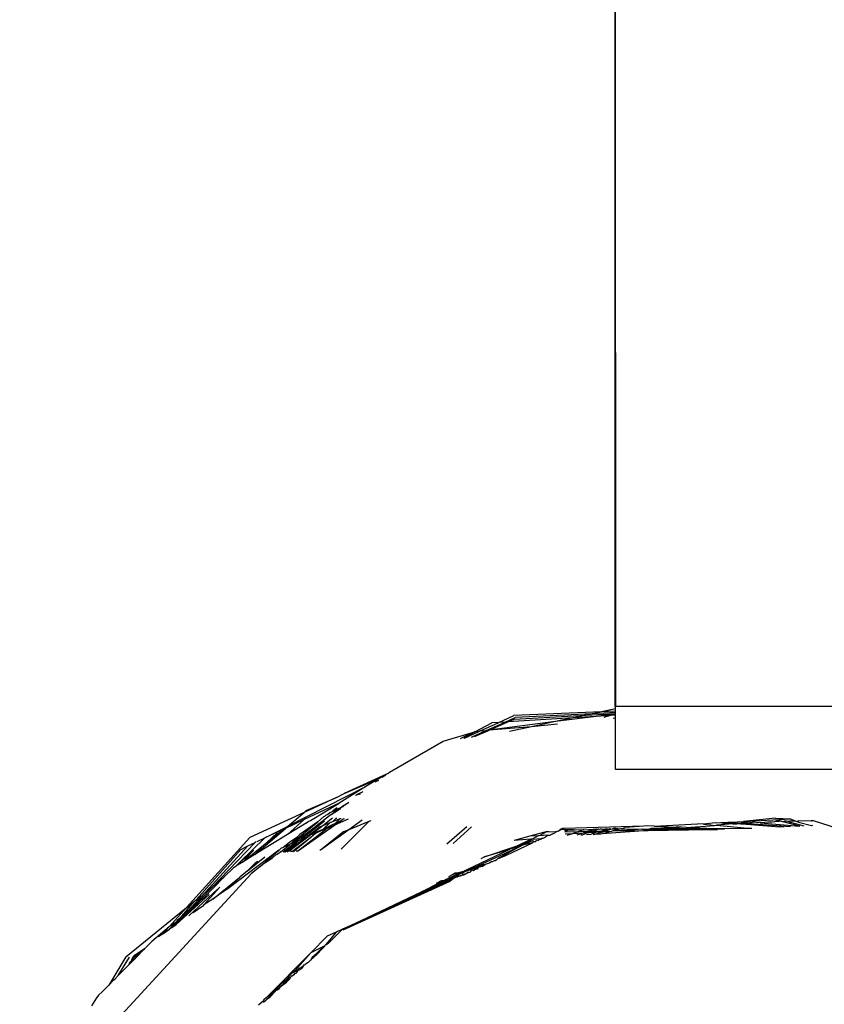
# Model space of a CAD drawing. Units: inches. Extents: x -226 to 211, y -120 to 359.
# Drawn here: x 96 to 99, y 43 to 45 of the extents above; entities that cross this region are included whole.
import ezdxf

# ---------------------------------------------------------------- set-up
doc = ezdxf.new("R2010")
doc.units = ezdxf.units.IN
doc.header["$LTSCALE"] = 5
doc.header["$MEASUREMENT"] = 0
doc.layers.add('C8P_Component', color=7, linetype='Continuous')

# ---------------------------------------------------------------- blocks, each defined once
blk = doc.blocks.new('80004')
for p, q in [((106.0681, -87.9828), (106.0681, -92.2958)), ((106.0681, -87.9828), (106.0692, -92.2958)), ((106.0692, -92.3025), (106.0281, -92.3113)), ((106.0692, -92.2958), (106.0681, -92.2958)), ((107.5692, -92.2958), (106.0692, -92.2958)), ((106.0692, -92.3025), (106.0692, -92.2958)), ((106.0692, -92.3095), (106.0692, -92.3025)), ((105.7233, -92.343), (105.7678, -92.3227)), ((105.7419, -92.3419), (105.7712, -92.3288)), ((105.9436, -92.3294), (105.75, -92.3414)), ((105.75, -92.3414), (105.7682, -92.3333)), ((106.0281, -92.3113), (105.7678, -92.3227)), ((105.7682, -92.3333), (105.9817, -92.3212)), ((105.9998, -92.3173), (105.7712, -92.3288)), ((106.012, -92.3251), (105.8909, -92.3406)), ((105.9436, -92.3294), (105.8909, -92.3406)), ((105.9817, -92.3212), (105.9436, -92.3294)), ((106.012, -92.3251), (105.9436, -92.3294)), ((105.9817, -92.3212), (106.0692, -92.3163)), ((105.9998, -92.3173), (105.9817, -92.3212)), ((106.0281, -92.3113), (105.9998, -92.3173)), ((106.0692, -92.3138), (105.9998, -92.3173)), ((106.0692, -92.3178), (106.012, -92.3251)), ((106.0536, -92.3226), (106.012, -92.3251)), ((106.0692, -92.3095), (106.0281, -92.3113)), ((106.0536, -92.3226), (106.0346, -92.3283)), ((106.0692, -92.3178), (106.0536, -92.3226)), ((106.0692, -92.3216), (106.0536, -92.3226)), ((106.0624, -92.3305), (106.0692, -92.3296)), ((106.0692, -92.3138), (106.0692, -92.3095)), ((106.0692, -92.3163), (106.0692, -92.3138)), ((106.0692, -92.3178), (106.0692, -92.3163)), ((106.0692, -92.3216), (106.0692, -92.3178)), ((106.0692, -92.3296), (106.0692, -92.3216)), ((106.0692, -92.4828), (106.0692, -92.3296)), ((105.652, -92.3713), (105.702, -92.3443)), ((105.6651, -92.3696), (105.7233, -92.343)), ((105.6821, -92.3685), (105.6855, -92.367)), ((105.6855, -92.367), (105.7419, -92.3419)), ((105.69, -92.3678), (105.6855, -92.367)), ((105.69, -92.3678), (105.6944, -92.3658)), ((105.8909, -92.3406), (105.6944, -92.3658)), ((105.6944, -92.3658), (105.75, -92.3414)), ((105.8204, -92.3558), (105.6944, -92.3658)), ((105.7233, -92.343), (105.702, -92.3443)), ((105.7419, -92.3419), (105.7233, -92.343)), ((105.75, -92.3414), (105.7419, -92.3419)), ((105.8204, -92.3558), (105.7547, -92.3698)), ((105.8909, -92.3406), (105.8204, -92.3558)), ((105.8976, -92.3486), (105.8204, -92.3558)), ((105.5579, -92.399), (105.6446, -92.3734)), ((105.6093, -92.3914), (105.6446, -92.3734)), ((105.6213, -92.3896), (105.6187, -92.39)), ((105.6213, -92.3896), (105.6638, -92.3702)), ((105.652, -92.3713), (105.6213, -92.3896)), ((105.6415, -92.3866), (105.6821, -92.3685)), ((105.6446, -92.3734), (105.652, -92.3713)), ((105.6502, -92.3853), (105.69, -92.3678)), ((105.6638, -92.3702), (105.652, -92.3713)), ((105.6638, -92.3702), (105.6651, -92.3696)), ((105.6821, -92.3685), (105.6651, -92.3696)), ((105.3985, -92.4909), (105.5579, -92.399)), ((106.7244, -92.4828), (106.0692, -92.4828)), ((105.3893, -92.4965), (105.2638, -92.5549)), ((105.2638, -92.5549), (105.3677, -92.5098)), ((105.3677, -92.5098), (105.3279, -92.5341)), ((105.3677, -92.5098), (105.3745, -92.5056)), ((105.3764, -92.506), (105.3745, -92.5056)), ((105.3764, -92.506), (105.3807, -92.504)), ((105.3814, -92.5026), (105.3807, -92.504)), ((105.3814, -92.5026), (105.3848, -92.501)), ((105.3893, -92.4965), (105.3848, -92.501)), ((105.3936, -92.4946), (105.3893, -92.4965)), ((105.3936, -92.4946), (105.3958, -92.4926)), ((105.3958, -92.4926), (105.397, -92.492)), ((105.3985, -92.4909), (105.397, -92.492)), ((105.0965, -92.6515), (105.3279, -92.5341)), ((105.3279, -92.5341), (105.2483, -92.5828)), ((105.3555, -92.5201), (105.3664, -92.5146)), ((105.2403, -92.5659), (105.1444, -92.6106)), ((105.1508, -92.6053), (105.2403, -92.5659)), ((105.2403, -92.5659), (105.2638, -92.5549)), ((105.2984, -92.5589), (105.2969, -92.5599)), ((105.2984, -92.5589), (105.3001, -92.5584)), ((105.3193, -92.5493), (105.3001, -92.5584)), ((105.3001, -92.5584), (105.3116, -92.555)), ((105.2483, -92.5828), (105.1446, -92.6318)), ((105.1636, -92.6347), (105.2483, -92.5828)), ((105.2325, -92.6042), (105.2513, -92.5966)), ((105.2428, -92.5966), (105.2325, -92.6042)), ((105.2443, -92.6023), (105.2461, -92.6009)), ((105.2461, -92.6009), (105.2513, -92.5966)), ((105.247, -92.6027), (105.2535, -92.5979)), ((105.2513, -92.5966), (105.2528, -92.596)), ((105.2528, -92.596), (105.2542, -92.5949)), ((105.2542, -92.5949), (105.2621, -92.5892)), ((105.2542, -92.5949), (105.26, -92.5931)), ((105.2679, -92.5872), (105.26, -92.5931)), ((105.2621, -92.5892), (105.2679, -92.5872)), ((105.2679, -92.5872), (105.2772, -92.5804)), ((105.1444, -92.6106), (104.9834, -92.6855)), ((105.0965, -92.6515), (105.1444, -92.6106)), ((105.1444, -92.6106), (105.1508, -92.6053)), ((105.1497, -92.6271), (105.1446, -92.6318)), ((105.1849, -92.6389), (105.2022, -92.6242)), ((105.2246, -92.6171), (105.1972, -92.639)), ((105.2287, -92.6282), (105.1998, -92.6503)), ((105.2054, -92.6224), (105.2022, -92.6242)), ((105.2084, -92.62), (105.2054, -92.6224)), ((105.2146, -92.6172), (105.2084, -92.62)), ((105.222, -92.6108), (105.2146, -92.6172)), ((105.222, -92.6108), (105.2238, -92.6096)), ((105.2238, -92.6096), (105.2264, -92.6086)), ((105.2246, -92.6171), (105.2443, -92.6023)), ((105.2246, -92.6171), (105.247, -92.6027)), ((105.2306, -92.6049), (105.2264, -92.6086)), ((105.2264, -92.6086), (105.2359, -92.6052)), ((105.2387, -92.6288), (105.229, -92.6384)), ((105.2509, -92.6295), (105.229, -92.6384)), ((105.2306, -92.6049), (105.2325, -92.6042)), ((105.2359, -92.6052), (105.237, -92.6046)), ((105.2509, -92.6295), (105.2364, -92.6434)), ((105.237, -92.6046), (105.2443, -92.6023)), ((105.2413, -92.6289), (105.2387, -92.6288)), ((105.2443, -92.6023), (105.247, -92.6027)), ((105.2549, -92.6298), (105.2509, -92.6295)), ((105.2533, -92.6354), (105.2608, -92.6301)), ((105.2642, -92.6303), (105.2608, -92.6301)), ((106.5445, -92.6279), (106.4496, -92.6373)), ((106.4496, -92.6373), (106.5892, -92.63)), ((106.5445, -92.6279), (106.5892, -92.63)), ((106.5892, -92.63), (106.6003, -92.6351)), ((104.9982, -92.7359), (105.0889, -92.658)), ((105.0276, -92.6865), (105.0892, -92.6552)), ((105.0814, -92.6615), (105.0892, -92.6552)), ((105.0889, -92.658), (105.0814, -92.6615)), ((105.1446, -92.6318), (105.0889, -92.658)), ((105.0889, -92.658), (105.0965, -92.6515)), ((105.0892, -92.6552), (105.0965, -92.6515)), ((105.1446, -92.6318), (105.0955, -92.6763)), ((105.1502, -92.6429), (105.0955, -92.6763)), ((105.1053, -92.7043), (105.1849, -92.6389)), ((105.1116, -92.7016), (105.1863, -92.647)), ((105.1244, -92.7259), (105.2343, -92.6488)), ((105.1849, -92.6389), (105.1322, -92.6765)), ((105.2054, -92.6369), (105.1368, -92.6901)), ((105.1863, -92.647), (105.1368, -92.6901)), ((105.1502, -92.6429), (105.1569, -92.6374)), ((105.1921, -92.6534), (105.1559, -92.6812)), ((105.1569, -92.6374), (105.1636, -92.6347)), ((105.1998, -92.6503), (105.1649, -92.6769)), ((105.1771, -92.685), (105.2133, -92.6578)), ((105.1972, -92.639), (105.1863, -92.647)), ((105.2133, -92.6578), (105.1904, -92.6677)), ((105.1917, -92.6644), (105.2007, -92.6601)), ((105.1998, -92.6503), (105.1921, -92.6534)), ((105.221, -92.6417), (105.1998, -92.6503)), ((105.221, -92.6417), (105.2007, -92.6601)), ((105.226, -92.6483), (105.2007, -92.6601)), ((105.2133, -92.6578), (105.2217, -92.6542)), ((105.229, -92.6384), (105.221, -92.6417)), ((105.2217, -92.6542), (105.226, -92.6483)), ((105.2343, -92.6488), (105.2217, -92.6542)), ((105.2364, -92.6434), (105.226, -92.6483)), ((105.2755, -92.631), (105.2343, -92.6488)), ((105.2343, -92.6488), (105.2533, -92.6354)), ((105.2533, -92.6354), (105.2364, -92.6434)), ((105.2548, -92.7195), (105.3366, -92.6377)), ((105.3173, -92.6336), (105.2771, -92.6623)), ((105.3366, -92.6377), (105.2771, -92.6623)), ((105.3426, -92.6352), (105.3366, -92.6377)), ((105.5681, -92.7041), (105.6281, -92.6528)), ((105.5869, -92.7032), (105.6418, -92.6536)), ((105.9108, -92.66), (105.9004, -92.6662)), ((105.9004, -92.6662), (105.9066, -92.66)), ((105.9066, -92.66), (105.9131, -92.657)), ((105.9066, -92.66), (105.9108, -92.66)), ((105.9108, -92.66), (105.9138, -92.66)), ((105.9131, -92.657), (105.9164, -92.6575)), ((105.9164, -92.6575), (105.9138, -92.66)), ((105.9138, -92.66), (105.9172, -92.6585)), ((105.9164, -92.6575), (105.9172, -92.6585)), ((106.1537, -92.6512), (105.9172, -92.6585)), ((105.9175, -92.66), (105.9736, -92.6628)), ((106.0077, -92.6606), (106.0139, -92.6596)), ((106.0139, -92.6596), (106.0182, -92.6609)), ((106.0182, -92.6609), (106.0212, -92.6599)), ((106.0212, -92.6599), (106.0232, -92.6603)), ((106.0232, -92.6603), (106.0251, -92.6597)), ((106.0251, -92.6597), (106.0278, -92.6595)), ((106.0278, -92.6595), (106.0305, -92.6603)), ((106.0363, -92.6603), (106.041, -92.6588)), ((106.041, -92.6588), (106.047, -92.6604)), ((106.047, -92.6604), (106.0541, -92.6581)), ((106.0541, -92.6581), (106.0562, -92.6604)), ((106.0562, -92.6604), (106.0607, -92.659)), ((106.0654, -92.6575), (106.0607, -92.659)), ((106.0607, -92.659), (106.0814, -92.6605)), ((106.0814, -92.6605), (106.0654, -92.6575)), ((106.0858, -92.6593), (106.0814, -92.6605)), ((106.0858, -92.6593), (106.0985, -92.6558)), ((106.0858, -92.6593), (106.148, -92.6606)), ((106.1537, -92.6512), (106.0985, -92.6558)), ((106.1649, -92.6506), (106.1537, -92.6512)), ((106.1846, -92.6513), (106.1649, -92.6506)), ((106.1758, -92.6589), (106.1691, -92.6607)), ((106.2027, -92.6587), (106.1758, -92.6589)), ((106.1846, -92.6513), (106.3133, -92.6445)), ((106.1846, -92.6513), (106.2498, -92.6541)), ((106.2498, -92.6541), (106.2027, -92.6587)), ((106.2383, -92.6586), (106.2027, -92.6587)), ((106.2089, -92.6608), (106.2383, -92.6586)), ((106.266, -92.6548), (106.2383, -92.6586)), ((106.2383, -92.6586), (106.3411, -92.6581)), ((106.266, -92.6548), (106.2498, -92.6541)), ((106.2798, -92.6554), (106.266, -92.6548)), ((106.2798, -92.6554), (106.3637, -92.6491)), ((106.3411, -92.6581), (106.2798, -92.6554)), ((106.3307, -92.6458), (106.3133, -92.6445)), ((106.3671, -92.6417), (106.3307, -92.6458)), ((106.3307, -92.6458), (106.3526, -92.6475)), ((106.3411, -92.6581), (106.4622, -92.6576)), ((106.3726, -92.6613), (106.3411, -92.6581)), ((106.3526, -92.6475), (106.3637, -92.6491)), ((106.3637, -92.6491), (106.368, -92.6487)), ((106.3671, -92.6417), (106.3821, -92.6409)), ((106.368, -92.6487), (106.3706, -92.6489)), ((106.4185, -92.6449), (106.3706, -92.6489)), ((106.3706, -92.6489), (106.4622, -92.6576)), ((106.3821, -92.6409), (106.4032, -92.6397)), ((106.3821, -92.6409), (106.394, -92.6434)), ((106.406, -92.6441), (106.394, -92.6434)), ((106.4032, -92.6397), (106.4127, -92.6392)), ((106.4032, -92.6397), (106.4104, -92.6427)), ((106.406, -92.6441), (106.4104, -92.6427)), ((106.4171, -92.6432), (106.4104, -92.6427)), ((106.4127, -92.6392), (106.4496, -92.6373)), ((106.4127, -92.6392), (106.4235, -92.643)), ((106.4171, -92.6432), (106.4185, -92.6449)), ((106.4185, -92.6449), (106.4286, -92.6455)), ((106.4235, -92.643), (106.4267, -92.6428)), ((106.4267, -92.6428), (106.4299, -92.644)), ((106.4286, -92.6455), (106.4299, -92.644)), ((106.4299, -92.644), (106.4321, -92.6421)), ((106.4299, -92.644), (106.4413, -92.6448)), ((106.4321, -92.6421), (106.4438, -92.643)), ((106.4438, -92.643), (106.4413, -92.6448)), ((106.4413, -92.6448), (106.4578, -92.6459)), ((106.4438, -92.643), (106.445, -92.6416)), ((106.445, -92.6416), (106.4476, -92.6418)), ((106.4476, -92.6418), (106.4496, -92.6418)), ((106.4496, -92.6373), (106.4659, -92.6413)), ((106.4496, -92.6418), (106.4516, -92.6421)), ((106.4516, -92.6421), (106.4536, -92.6438)), ((106.4534, -92.6423), (106.4516, -92.6421)), ((106.4559, -92.644), (106.4534, -92.6423)), ((106.4536, -92.6438), (106.4559, -92.644)), ((106.4559, -92.644), (106.4647, -92.6431)), ((106.4578, -92.6459), (106.5572, -92.6537)), ((106.4622, -92.6576), (106.4749, -92.6571)), ((106.4647, -92.6431), (106.4672, -92.6433)), ((106.4659, -92.6413), (106.4721, -92.6408)), ((106.4721, -92.6408), (106.4672, -92.6433)), ((106.4672, -92.6433), (106.5894, -92.6524)), ((106.4721, -92.6408), (106.4735, -92.6407)), ((106.4735, -92.6407), (106.4768, -92.6396)), ((106.499, -92.6414), (106.4768, -92.6396)), ((106.5129, -92.6403), (106.499, -92.6414)), ((106.499, -92.6414), (106.6165, -92.6513)), ((106.5224, -92.6397), (106.5129, -92.6403)), ((106.5259, -92.6399), (106.5224, -92.6397)), ((106.5347, -92.6394), (106.5259, -92.6399)), ((106.5418, -92.6386), (106.5347, -92.6394)), ((106.5535, -92.6347), (106.5418, -92.6386)), ((106.5561, -92.6381), (106.5418, -92.6386)), ((106.5616, -92.6368), (106.5535, -92.6347)), ((106.5616, -92.6368), (106.5561, -92.6381)), ((106.571, -92.6531), (106.5572, -92.6537)), ((106.5616, -92.6368), (106.5677, -92.6384)), ((106.572, -92.6364), (106.5677, -92.6384)), ((106.6165, -92.6513), (106.5677, -92.6384)), ((106.5775, -92.6369), (106.572, -92.6364)), ((106.5818, -92.638), (106.5775, -92.6369)), ((106.6003, -92.6351), (106.5818, -92.638)), ((106.6054, -92.6365), (106.5818, -92.638)), ((106.5818, -92.638), (106.6295, -92.6507)), ((106.6003, -92.6351), (106.6054, -92.6365)), ((106.6054, -92.6365), (106.608, -92.6373)), ((106.6116, -92.6363), (106.608, -92.6373)), ((106.608, -92.6373), (106.6134, -92.6392)), ((106.6143, -92.6371), (106.6116, -92.6363)), ((106.6134, -92.6392), (106.6516, -92.6498)), ((106.6511, -92.636), (106.6143, -92.6371)), ((106.6177, -92.6512), (106.6165, -92.6513)), ((106.6546, -92.635), (106.6511, -92.636)), ((106.6548, -92.6372), (106.6511, -92.636)), ((106.6516, -92.6498), (106.6527, -92.6498)), ((106.6527, -92.6498), (106.6555, -92.6488)), ((107.0246, -92.7523), (106.6546, -92.635)), ((104.7955, -92.8935), (104.9834, -92.6855)), ((104.9545, -92.7579), (105.0267, -92.6873)), ((105.0955, -92.6763), (104.9982, -92.7359)), ((105.0267, -92.6873), (105.0038, -92.6982)), ((105.0267, -92.6873), (105.0276, -92.6865)), ((105.0814, -92.6615), (105.0276, -92.6865)), ((105.0336, -92.7003), (105.0814, -92.6615)), ((105.0336, -92.7003), (105.0641, -92.6716)), ((105.15, -92.6851), (105.0957, -92.7273)), ((105.1598, -92.6809), (105.0992, -92.7271)), ((105.1019, -92.6979), (105.1248, -92.6828)), ((105.1248, -92.6828), (105.1053, -92.7043)), ((105.1644, -92.685), (105.1095, -92.7266)), ((105.1644, -92.685), (105.1144, -92.7264)), ((105.1244, -92.7259), (105.1771, -92.685)), ((105.1248, -92.6828), (105.1322, -92.6765)), ((105.15, -92.6851), (105.1368, -92.6901)), ((105.1518, -92.6843), (105.15, -92.6851)), ((105.154, -92.6821), (105.1518, -92.6843)), ((105.1559, -92.6812), (105.154, -92.6821)), ((105.1598, -92.6809), (105.1559, -92.6812)), ((105.1649, -92.6769), (105.1598, -92.6809)), ((105.1781, -92.673), (105.1644, -92.685)), ((105.1917, -92.6644), (105.1649, -92.6769)), ((105.1781, -92.673), (105.1649, -92.6769)), ((105.1904, -92.6677), (105.1781, -92.673)), ((105.1917, -92.6644), (105.1904, -92.6677)), ((105.2771, -92.6623), (105.1929, -92.7225)), ((105.2617, -92.6687), (105.1929, -92.7225)), ((105.2771, -92.6623), (105.2617, -92.6687)), ((105.8146, -92.6815), (105.7681, -92.6942)), ((105.8666, -92.6674), (105.8146, -92.6815)), ((105.8403, -92.6799), (105.8146, -92.6815)), ((105.8403, -92.6799), (105.8224, -92.6901)), ((105.8224, -92.6901), (105.8501, -92.688)), ((105.8425, -92.6798), (105.8403, -92.6799)), ((105.8666, -92.6674), (105.8425, -92.6798)), ((105.869, -92.6782), (105.8425, -92.6798)), ((105.8501, -92.688), (105.8491, -92.69)), ((105.8517, -92.6885), (105.8501, -92.688)), ((105.8541, -92.6877), (105.8517, -92.6885)), ((105.8614, -92.6838), (105.8541, -92.6877)), ((105.8662, -92.6806), (105.8614, -92.6838)), ((105.869, -92.6782), (105.8662, -92.6806)), ((105.8666, -92.6674), (105.8715, -92.6677)), ((105.869, -92.6782), (105.8753, -92.6779)), ((105.8715, -92.6677), (105.8899, -92.6683)), ((105.8833, -92.6742), (105.8753, -92.6779)), ((105.8833, -92.6742), (105.8894, -92.6711)), ((105.891, -92.6683), (105.8894, -92.6711)), ((105.8899, -92.6683), (105.8894, -92.6711)), ((105.8899, -92.6683), (105.891, -92.6683)), ((105.8961, -92.6682), (105.891, -92.6683)), ((105.8961, -92.6664), (105.8985, -92.6657)), ((105.8961, -92.6682), (105.8961, -92.6664)), ((105.8985, -92.6657), (105.9004, -92.6662)), ((105.9272, -92.6648), (105.9184, -92.6653)), ((105.9272, -92.6648), (105.9189, -92.6679)), ((105.9189, -92.6679), (105.961, -92.6672)), ((105.9415, -92.674), (105.9202, -92.6752)), ((105.9415, -92.674), (105.9252, -92.6796)), ((105.9736, -92.6628), (105.9272, -92.6648)), ((105.961, -92.6672), (105.9415, -92.674)), ((105.9735, -92.6721), (105.9415, -92.674)), ((105.9735, -92.6721), (105.9547, -92.6784)), ((105.9736, -92.6628), (105.961, -92.6672)), ((105.961, -92.6672), (105.9893, -92.6668)), ((105.9705, -92.6778), (105.9666, -92.6779)), ((105.9866, -92.6713), (105.9705, -92.6778)), ((105.9745, -92.6717), (105.9735, -92.6721)), ((105.9752, -92.6623), (105.9736, -92.6628)), ((105.9893, -92.6668), (105.9745, -92.6717)), ((105.9866, -92.6713), (105.9745, -92.6717)), ((105.9752, -92.6623), (106.0028, -92.6602)), ((105.9952, -92.6767), (105.9838, -92.6772)), ((105.9879, -92.6709), (105.9866, -92.6713)), ((105.9896, -92.6712), (105.9879, -92.6709)), ((106.0051, -92.6614), (105.9893, -92.6668)), ((105.9893, -92.6668), (106.0009, -92.6666)), ((105.992, -92.6706), (105.9896, -92.6712)), ((105.9907, -92.6711), (105.9896, -92.6712)), ((105.992, -92.6706), (105.9907, -92.6711)), ((106.0009, -92.6666), (105.992, -92.6706)), ((106.0056, -92.6702), (105.992, -92.6706)), ((106.0136, -92.6698), (105.9952, -92.6767)), ((106.0009, -92.6666), (106.0044, -92.6665)), ((106.0028, -92.6602), (106.0051, -92.6614)), ((106.005, -92.6763), (106.0031, -92.6764)), ((106.0182, -92.6609), (106.0044, -92.6665)), ((106.0044, -92.6665), (106.0261, -92.6662)), ((106.005, -92.6763), (106.029, -92.6689)), ((106.0261, -92.6755), (106.005, -92.6763)), ((106.0051, -92.6614), (106.0077, -92.6606)), ((106.0073, -92.6696), (106.0056, -92.6702)), ((106.0136, -92.6698), (106.0073, -92.6696)), ((106.016, -92.6691), (106.0136, -92.6698)), ((106.0181, -92.6695), (106.016, -92.6691)), ((106.0203, -92.6688), (106.0181, -92.6695)), ((106.0261, -92.6662), (106.0203, -92.6688)), ((106.029, -92.6689), (106.0203, -92.6688)), ((106.0261, -92.6662), (106.0287, -92.6661)), ((106.0302, -92.6744), (106.0261, -92.6755)), ((106.0287, -92.6661), (106.0363, -92.6603)), ((106.047, -92.6604), (106.0287, -92.6661)), ((106.0287, -92.6661), (106.0382, -92.666)), ((106.029, -92.6689), (106.0382, -92.666)), ((106.167, -92.664), (106.0302, -92.6744)), ((106.0563, -92.6673), (106.0302, -92.6744)), ((106.0305, -92.6603), (106.0363, -92.6603)), ((106.0382, -92.666), (106.0562, -92.6604)), ((106.0382, -92.666), (106.0563, -92.6673)), ((106.0624, -92.6656), (106.0563, -92.6673)), ((106.0814, -92.6605), (106.0624, -92.6656)), ((106.0929, -92.6651), (106.0624, -92.6656)), ((106.148, -92.6606), (106.0929, -92.6651)), ((106.0929, -92.6651), (106.167, -92.664)), ((106.148, -92.6606), (106.1691, -92.6607)), ((106.2089, -92.6608), (106.167, -92.664)), ((106.167, -92.664), (106.3461, -92.6612)), ((106.1691, -92.6607), (106.2089, -92.6608)), ((106.2089, -92.6608), (106.3461, -92.6612)), ((106.3461, -92.6612), (106.3726, -92.6613)), ((106.3933, -92.6604), (106.3726, -92.6613)), ((104.9992, -92.7003), (104.7644, -92.9441)), ((104.8515, -92.8481), (104.9774, -92.7104)), ((104.9562, -92.7206), (104.9774, -92.7104)), ((104.9634, -92.7572), (105.0239, -92.7081)), ((104.9774, -92.7104), (104.9992, -92.7003)), ((104.9982, -92.7359), (105.0239, -92.7081)), ((105.0018, -92.6976), (104.9992, -92.7003)), ((105.0239, -92.7081), (105.0336, -92.7003)), ((105.0721, -92.7212), (105.0776, -92.7163)), ((105.0752, -92.7283), (105.0858, -92.7187)), ((105.0776, -92.7163), (105.0809, -92.7148)), ((105.0809, -92.7148), (105.1019, -92.6979)), ((105.1017, -92.7059), (105.0809, -92.7148)), ((105.0826, -92.728), (105.1222, -92.697)), ((105.0858, -92.7187), (105.1017, -92.7059)), ((105.1277, -92.6947), (105.0887, -92.7277)), ((105.0957, -92.7273), (105.1277, -92.6947)), ((105.1053, -92.7043), (105.1017, -92.7059)), ((105.1116, -92.7016), (105.1053, -92.7043)), ((105.1222, -92.697), (105.1116, -92.7016)), ((105.1222, -92.697), (105.1277, -92.6947)), ((105.1323, -92.6927), (105.1277, -92.6947)), ((105.1357, -92.6911), (105.1323, -92.6927)), ((105.1368, -92.6901), (105.1357, -92.6911)), ((105.6481, -92.775), (105.7911, -92.7092)), ((105.6802, -92.7429), (105.7777, -92.7097)), ((105.7911, -92.7092), (105.7189, -92.7485)), ((105.7459, -92.7379), (105.8228, -92.7006)), ((105.7557, -92.7202), (105.7777, -92.7097)), ((105.7751, -92.7144), (105.7557, -92.7202)), ((105.8182, -92.6904), (105.7681, -92.6942)), ((105.7778, -92.713), (105.7751, -92.7144)), ((105.7777, -92.7097), (105.8182, -92.6904)), ((105.7777, -92.7097), (105.825, -92.6937)), ((105.7911, -92.7092), (105.7778, -92.713)), ((105.7946, -92.7076), (105.7911, -92.7092)), ((105.8224, -92.6901), (105.7946, -92.7076)), ((105.825, -92.6937), (105.7946, -92.7076)), ((105.8228, -92.7006), (105.7946, -92.7076)), ((105.8224, -92.6901), (105.8182, -92.6904)), ((105.8228, -92.7006), (105.8238, -92.6986)), ((105.8238, -92.6986), (105.8269, -92.6972)), ((105.8269, -92.6972), (105.8333, -92.6973)), ((105.8333, -92.6973), (105.8334, -92.6955)), ((105.8334, -92.6955), (105.8359, -92.6943)), ((105.8359, -92.6943), (105.838, -92.6936)), ((105.838, -92.6936), (105.8396, -92.6944)), ((105.8407, -92.6936), (105.8396, -92.6944)), ((105.8432, -92.6923), (105.8407, -92.6936)), ((105.8465, -92.6912), (105.8432, -92.6923)), ((105.8491, -92.69), (105.8465, -92.6912)), ((104.8249, -92.8696), (104.9562, -92.7206)), ((105.0697, -92.723), (104.9182, -92.8373)), ((104.9545, -92.7579), (104.9943, -92.7231)), ((104.9943, -92.7231), (104.9634, -92.7572)), ((104.9982, -92.7359), (104.9634, -92.7572)), ((104.9767, -92.7842), (105.0276, -92.7427)), ((105.0135, -92.7712), (105.0697, -92.723)), ((105.0301, -92.7596), (105.0697, -92.723)), ((105.0301, -92.7596), (105.0508, -92.7453)), ((105.0592, -92.7382), (105.0508, -92.7453)), ((105.0647, -92.7356), (105.0592, -92.7382)), ((105.0752, -92.7283), (105.0647, -92.7356)), ((105.0697, -92.723), (105.0721, -92.7212)), ((105.0864, -92.7278), (105.0887, -92.7277)), ((105.0937, -92.7274), (105.0957, -92.7273)), ((105.1095, -92.7266), (105.1042, -92.7269)), ((105.1132, -92.7265), (105.1144, -92.7264)), ((105.1244, -92.7259), (105.1209, -92.7261)), ((105.1929, -92.7225), (105.1915, -92.7226)), ((105.6286, -92.7807), (105.752, -92.722)), ((105.6802, -92.7429), (105.6696, -92.7487)), ((105.752, -92.722), (105.6802, -92.7429)), ((105.7189, -92.7485), (105.7459, -92.7379)), ((105.7557, -92.7202), (105.752, -92.722)), ((104.9063, -92.8036), (104.9366, -92.7736)), ((104.9366, -92.7736), (104.9416, -92.7705)), ((104.9634, -92.7572), (104.9416, -92.7705)), ((104.9416, -92.7705), (104.9545, -92.7579)), ((104.9995, -92.7618), (104.9767, -92.7842)), ((105.0135, -92.7712), (104.9869, -92.7935)), ((105.0069, -92.7568), (104.9995, -92.7618)), ((105.0301, -92.7596), (105.0135, -92.7712)), ((105.631, -92.7829), (105.6539, -92.7767)), ((105.6421, -92.7778), (105.6467, -92.7754)), ((105.6467, -92.7754), (105.6481, -92.775)), ((105.6481, -92.775), (105.6722, -92.7681)), ((105.652, -92.7802), (105.6611, -92.7771)), ((105.6539, -92.7767), (105.6592, -92.774)), ((105.6615, -92.7746), (105.6592, -92.774)), ((105.6611, -92.7771), (105.6615, -92.7746)), ((105.6737, -92.7713), (105.6615, -92.7746)), ((105.6722, -92.7681), (105.6761, -92.7653)), ((105.6737, -92.7713), (105.6822, -92.7652)), ((105.6761, -92.7653), (105.6788, -92.7651)), ((105.6788, -92.7651), (105.6822, -92.7652)), ((105.6945, -92.7617), (105.6822, -92.7652)), ((105.6945, -92.7617), (105.696, -92.7591)), ((105.696, -92.7591), (105.7007, -92.7568)), ((105.7007, -92.7568), (105.7018, -92.7564)), ((105.7018, -92.7564), (105.7041, -92.7563)), ((105.7041, -92.7563), (105.7098, -92.7537)), ((105.7098, -92.7537), (105.712, -92.7535)), ((105.712, -92.7535), (105.7175, -92.751)), ((105.7175, -92.751), (105.7189, -92.7485)), ((104.2994, -93.5402), (104.9869, -92.7935)), ((104.846, -92.866), (104.9063, -92.8036)), ((104.8515, -92.8481), (104.9063, -92.8036)), ((104.8729, -92.8688), (104.9531, -92.8034)), ((104.9054, -92.8462), (104.9531, -92.8034)), ((104.9531, -92.8034), (104.9391, -92.8184)), ((104.9767, -92.7842), (104.9531, -92.8034)), ((105.2603, -92.9601), (105.5912, -92.8052)), ((105.5912, -92.8052), (105.2724, -92.9514)), ((105.6143, -92.7875), (105.5662, -92.8103)), ((105.5749, -92.8011), (105.5854, -92.7953)), ((105.5958, -92.7991), (105.5778, -92.8074)), ((105.5778, -92.8074), (105.5912, -92.8052)), ((105.5912, -92.8052), (105.5786, -92.8154)), ((105.6027, -92.7906), (105.5854, -92.7953)), ((105.5854, -92.7953), (105.5937, -92.7907)), ((105.5912, -92.8052), (105.5973, -92.8024)), ((105.5937, -92.7907), (105.6027, -92.7906)), ((105.631, -92.7829), (105.5958, -92.7991)), ((105.6033, -92.7996), (105.5958, -92.7991)), ((105.5973, -92.8024), (105.6005, -92.8023)), ((105.6059, -92.8006), (105.6005, -92.8023)), ((105.6143, -92.7875), (105.6027, -92.7906)), ((105.6059, -92.8006), (105.6033, -92.7996)), ((105.607, -92.7994), (105.6059, -92.8006)), ((105.607, -92.7994), (105.6094, -92.7996)), ((105.6108, -92.7991), (105.6094, -92.7996)), ((105.6108, -92.7991), (105.6124, -92.7977)), ((105.6144, -92.796), (105.6124, -92.7977)), ((105.6124, -92.7977), (105.6175, -92.7961)), ((105.6143, -92.7875), (105.6207, -92.7844)), ((105.6153, -92.7941), (105.6144, -92.796)), ((105.6173, -92.7947), (105.6153, -92.7941)), ((105.6193, -92.7945), (105.6173, -92.7947)), ((105.6175, -92.7961), (105.6196, -92.7964)), ((105.6193, -92.7945), (105.6218, -92.7932)), ((105.6263, -92.7933), (105.6196, -92.7964)), ((105.6207, -92.7844), (105.6286, -92.7807)), ((105.631, -92.7829), (105.6207, -92.7844)), ((105.6218, -92.7932), (105.6227, -92.7929)), ((105.6227, -92.7929), (105.6251, -92.7926)), ((105.6251, -92.7926), (105.6263, -92.7933)), ((105.6263, -92.7933), (105.6276, -92.7914)), ((105.6276, -92.7914), (105.6287, -92.7909)), ((105.6286, -92.7807), (105.6421, -92.7778)), ((105.6287, -92.7909), (105.6309, -92.7885)), ((105.6309, -92.7885), (105.6324, -92.7884)), ((105.6421, -92.7778), (105.631, -92.7829)), ((105.6324, -92.7884), (105.6341, -92.7897)), ((105.6341, -92.7897), (105.6382, -92.7878)), ((105.6382, -92.7878), (105.6384, -92.7864)), ((105.6384, -92.7864), (105.6405, -92.7855)), ((105.6405, -92.7855), (105.6412, -92.7838)), ((105.6412, -92.7838), (105.6455, -92.7824)), ((105.6455, -92.7824), (105.6476, -92.7834)), ((105.6476, -92.7834), (105.651, -92.7818)), ((105.651, -92.7818), (105.652, -92.7802)), ((104.8945, -92.8331), (104.8467, -92.8858)), ((104.9391, -92.8184), (104.9182, -92.8373)), ((105.2603, -92.9601), (105.5786, -92.8154)), ((105.5643, -92.8136), (105.4929, -92.8465)), ((105.4929, -92.8465), (105.5499, -92.8181)), ((105.5517, -92.8139), (105.5369, -92.8222)), ((105.5499, -92.8181), (105.5574, -92.8145)), ((105.5574, -92.8145), (105.5517, -92.8139)), ((105.5612, -92.8127), (105.5574, -92.8145)), ((105.5662, -92.8103), (105.5612, -92.8127)), ((105.5643, -92.8136), (105.5612, -92.8127)), ((105.5695, -92.8112), (105.5643, -92.8136)), ((105.5695, -92.8112), (105.5662, -92.8103)), ((105.5749, -92.8087), (105.5695, -92.8112)), ((105.5769, -92.8081), (105.5749, -92.8087)), ((105.5778, -92.8074), (105.5769, -92.8081)), ((104.7644, -92.9441), (104.8628, -92.8546)), ((104.7992, -92.9041), (104.8419, -92.8576)), ((104.8024, -92.9177), (104.8869, -92.8383)), ((104.8249, -92.8696), (104.8419, -92.8576)), ((104.8419, -92.8576), (104.8485, -92.8505)), ((104.8485, -92.8505), (104.8515, -92.8481)), ((104.9054, -92.8462), (104.8729, -92.8688)), ((104.9182, -92.8373), (104.9054, -92.8462)), ((105.2724, -92.9514), (105.4929, -92.8465)), ((104.6149, -93.0399), (104.7955, -92.8935)), ((104.7437, -92.9507), (104.7955, -92.8935)), ((104.7644, -92.9441), (104.8281, -92.8814)), ((104.7873, -92.9123), (104.8173, -92.8758)), ((104.7955, -92.8935), (104.8173, -92.8758)), ((104.8281, -92.8814), (104.7992, -92.9041)), ((104.8439, -92.8889), (104.8151, -92.9089)), ((104.8173, -92.8758), (104.8249, -92.8696)), ((104.8281, -92.8814), (104.831, -92.8785)), ((104.831, -92.8785), (104.8378, -92.8716)), ((104.846, -92.866), (104.8378, -92.8716)), ((104.8467, -92.8858), (104.8439, -92.8889)), ((104.8729, -92.8688), (104.8467, -92.8858)), ((104.7644, -92.9441), (104.7907, -92.9133)), ((104.7742, -92.9272), (104.7761, -92.9235)), ((104.7761, -92.9235), (104.7812, -92.9192)), ((104.7812, -92.9192), (104.7873, -92.9123)), ((104.7992, -92.9041), (104.7873, -92.9123)), ((104.7907, -92.9133), (104.7992, -92.9041)), ((104.7437, -92.9507), (104.6917, -92.9945)), ((104.7437, -92.9507), (104.7251, -92.9713)), ((104.7609, -92.9388), (104.7437, -92.9507)), ((104.7443, -92.958), (104.7609, -92.9388)), ((104.7513, -92.9532), (104.7742, -92.9272)), ((104.7513, -92.9532), (104.7644, -92.9441)), ((104.7609, -92.9388), (104.7618, -92.9378)), ((104.7618, -92.9378), (104.7633, -92.9368)), ((104.7633, -92.9368), (104.7669, -92.9328)), ((104.7669, -92.9328), (104.77, -92.9287)), ((104.77, -92.9287), (104.7722, -92.9268)), ((104.7742, -92.9272), (104.7722, -92.9268)), ((105.2724, -92.9514), (105.2586, -92.9576)), ((104.7251, -92.9713), (104.7122, -92.9803)), ((104.7251, -92.9713), (104.7443, -92.958)), ((104.7513, -92.9532), (104.7443, -92.958)), ((105.213, -92.9784), (105.1641, -93.0283)), ((105.2392, -92.9666), (105.2094, -93.0033)), ((105.2392, -92.9666), (105.213, -92.9784)), ((105.2167, -92.9992), (105.2586, -92.9576)), ((105.2586, -92.9576), (105.2392, -92.9666)), ((104.6702, -93.0164), (104.6917, -92.9945)), ((105.2017, -93.009), (105.1641, -93.0283)), ((105.2017, -93.009), (105.1835, -93.0277)), ((105.2046, -93.0093), (105.1988, -93.0149)), ((105.2046, -93.0093), (105.2017, -93.009)), ((105.2052, -93.0072), (105.2046, -93.0093)), ((105.2094, -93.0033), (105.2052, -93.0072)), ((105.2135, -93.001), (105.2094, -93.0033)), ((105.2109, -93.0043), (105.2094, -93.0033)), ((105.2135, -93.001), (105.2109, -93.0043)), ((105.2167, -92.9992), (105.2135, -93.001)), ((105.219, -93.0002), (105.2167, -92.9992)), ((104.6149, -93.0399), (104.5645, -93.1238)), ((104.5919, -93.0959), (104.6252, -93.0405)), ((104.6336, -93.0456), (104.6702, -93.0164)), ((104.6336, -93.0456), (104.6392, -93.0373)), ((104.6702, -93.0164), (104.6392, -93.0373)), ((104.6702, -93.0164), (104.6431, -93.0439)), ((105.1641, -93.0283), (105.0316, -93.1616)), ((105.1641, -93.0283), (105.1173, -93.0811)), ((105.1811, -93.0344), (105.1637, -93.05)), ((105.176, -93.0342), (105.1675, -93.0421)), ((105.1772, -93.0336), (105.176, -93.0342)), ((105.1835, -93.0277), (105.1772, -93.0336)), ((105.1988, -93.0149), (105.1811, -93.0344)), ((104.6243, -93.063), (104.5919, -93.0959)), ((104.6431, -93.0439), (104.6243, -93.063)), ((104.6243, -93.063), (104.6271, -93.0556)), ((104.6271, -93.0556), (104.6293, -93.054)), ((104.6293, -93.054), (104.6431, -93.0439)), ((104.633, -93.0482), (104.6293, -93.054)), ((104.633, -93.0482), (104.6336, -93.0456)), ((105.1403, -93.0684), (105.1357, -93.0715)), ((105.1402, -93.0698), (105.1357, -93.0753)), ((105.1412, -93.0675), (105.1402, -93.0698)), ((105.1403, -93.0684), (105.1402, -93.0698)), ((105.1412, -93.0675), (105.1403, -93.0684)), ((105.143, -93.0648), (105.1412, -93.0675)), ((105.1457, -93.0646), (105.143, -93.0648)), ((105.1474, -93.0631), (105.1457, -93.0646)), ((105.1507, -93.0608), (105.1474, -93.0631)), ((105.1547, -93.0582), (105.1507, -93.0608)), ((105.1562, -93.0568), (105.1547, -93.0582)), ((105.16, -93.0526), (105.1562, -93.0568)), ((105.1637, -93.05), (105.16, -93.0526)), ((105.1671, -93.0446), (105.1637, -93.05)), ((105.1675, -93.0421), (105.1671, -93.0446)), ((104.5919, -93.0959), (104.583, -93.1049)), ((105.1013, -93.0962), (105.0967, -93.0995)), ((105.1019, -93.094), (105.1013, -93.0962)), ((105.1067, -93.0889), (105.1019, -93.094)), ((105.1059, -93.0973), (105.1053, -93.0997)), ((105.109, -93.0969), (105.1059, -93.0973)), ((105.109, -93.0889), (105.1067, -93.0889)), ((105.1173, -93.0811), (105.109, -93.0889)), ((105.1185, -93.0841), (105.109, -93.0889)), ((105.1135, -93.0936), (105.109, -93.0969)), ((105.1154, -93.0903), (105.1135, -93.0936)), ((105.1196, -93.0892), (105.1154, -93.0903)), ((105.1227, -93.0808), (105.1173, -93.0811)), ((105.1199, -93.0828), (105.1185, -93.0841)), ((105.1232, -93.0865), (105.1196, -93.0892)), ((105.1227, -93.0808), (105.1199, -93.0828)), ((105.1242, -93.0798), (105.1227, -93.0808)), ((105.1261, -93.0804), (105.1232, -93.0846)), ((105.1232, -93.0846), (105.1232, -93.0865)), ((105.126, -93.0775), (105.1242, -93.0798)), ((105.1261, -93.0804), (105.1242, -93.0798)), ((105.1285, -93.075), (105.126, -93.0775)), ((105.1296, -93.0798), (105.1261, -93.0804)), ((105.1294, -93.0743), (105.1285, -93.075)), ((105.1307, -93.0735), (105.1294, -93.0743)), ((105.1357, -93.0753), (105.1296, -93.0798)), ((105.1348, -93.0723), (105.1307, -93.0735)), ((105.1357, -93.0715), (105.1348, -93.0723)), ((104.5645, -93.1238), (104.5448, -93.1437)), ((104.5785, -93.1096), (104.5645, -93.1238)), ((104.5793, -93.1079), (104.5785, -93.1096)), ((104.5793, -93.1079), (104.583, -93.1049)), ((105.0685, -93.1292), (105.0777, -93.1195)), ((105.0731, -93.1295), (105.0917, -93.115)), ((105.0849, -93.1179), (105.0731, -93.1295)), ((105.0804, -93.1179), (105.0777, -93.1195)), ((105.082, -93.1149), (105.0804, -93.1179)), ((105.082, -93.1149), (105.084, -93.1152)), ((105.084, -93.1152), (105.0883, -93.1103)), ((105.0962, -93.1081), (105.0849, -93.1179)), ((105.0883, -93.1103), (105.0926, -93.1074)), ((105.0917, -93.115), (105.1024, -93.1054)), ((105.0946, -93.1056), (105.0926, -93.1074)), ((105.0926, -93.1074), (105.0935, -93.1065)), ((105.0935, -93.1065), (105.0946, -93.1056)), ((105.0967, -93.0995), (105.0946, -93.1056)), ((105.0946, -93.1056), (105.0974, -93.1036)), ((105.0982, -93.1048), (105.0962, -93.1081)), ((105.0974, -93.1036), (105.0995, -93.1012)), ((105.0995, -93.1012), (105.0982, -93.1048)), ((105.0995, -93.1012), (105.1053, -93.0997)), ((105.1053, -93.0997), (105.1024, -93.1054)), ((104.5319, -93.1568), (104.5275, -93.1613)), ((104.5339, -93.1536), (104.5319, -93.1568)), ((104.5339, -93.1536), (104.5326, -93.1561)), ((104.5339, -93.1536), (104.5448, -93.1437)), ((105.0685, -93.1292), (105.0316, -93.1616)), ((105.0335, -93.1661), (105.0547, -93.1438)), ((105.0432, -93.1588), (105.0446, -93.1574)), ((105.0446, -93.1574), (105.0457, -93.1565)), ((105.058, -93.1434), (105.0457, -93.1565)), ((105.0547, -93.1438), (105.0585, -93.1408)), ((105.0585, -93.1408), (105.058, -93.1434)), ((105.0685, -93.1292), (105.0585, -93.1408)), ((105.0585, -93.1408), (105.0645, -93.1379)), ((105.0645, -93.1379), (105.0721, -93.1327)), ((105.0721, -93.1327), (105.0731, -93.1295)), ((104.5275, -93.1613), (104.5129, -93.1856)), ((105.0093, -93.1826), (105.0236, -93.1697)), ((105.0242, -93.1686), (105.0236, -93.1697)), ((105.0316, -93.1616), (105.0242, -93.1686)), ((105.026, -93.174), (105.0242, -93.1759)), ((105.0295, -93.1711), (105.026, -93.174)), ((105.0295, -93.1711), (105.0321, -93.1688)), ((105.0326, -93.1671), (105.0321, -93.1688)), ((105.0326, -93.1671), (105.0335, -93.1661)), ((105.0335, -93.1661), (105.0432, -93.1588))]:
    blk.add_line(p, q)

msp = doc.modelspace()

# ---------------------------------------------------------------- block references
at = {"layer": 'C8P_Component'}
msp.add_blockref('80004', (-7.8274, 135.746), dxfattribs=at)

doc.saveas('drawing.dxf')
